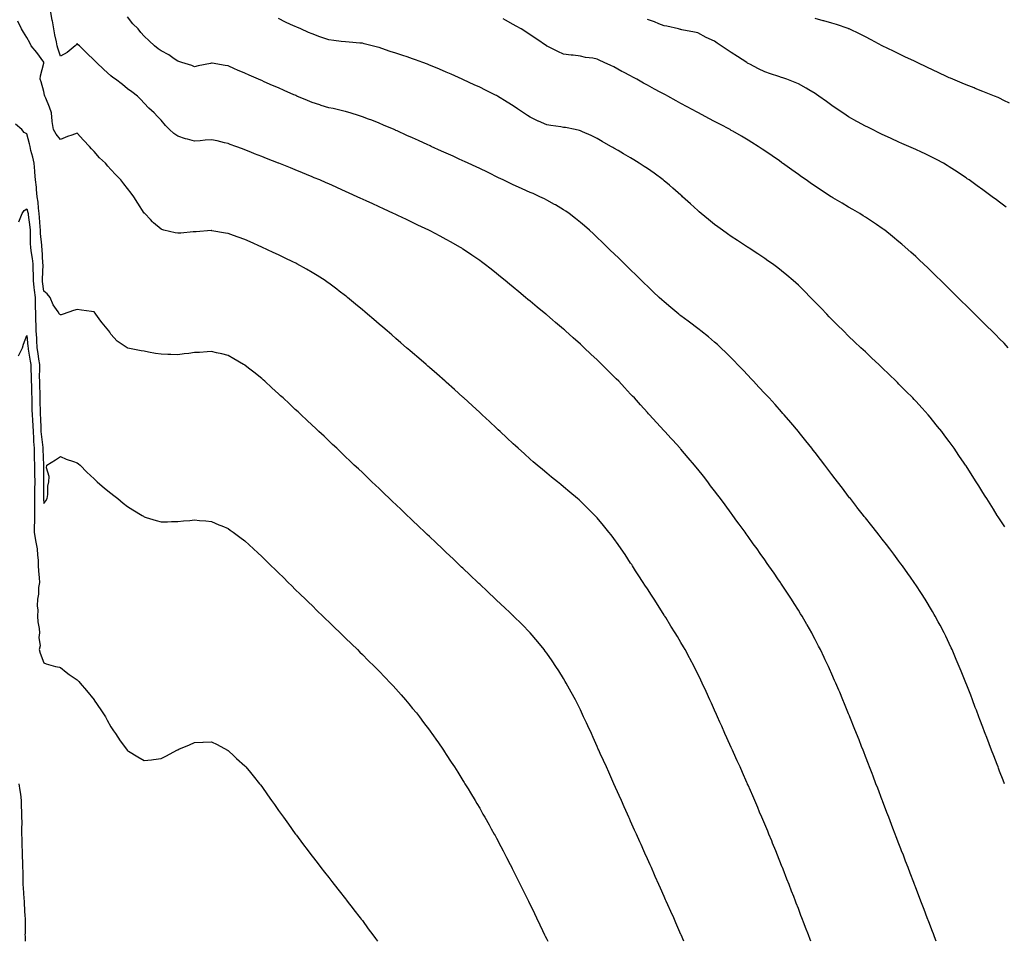
# Model space of a CAD drawing. Units: inches. Extents: x 968483 to 971123, y 7369178 to 7371502.
# Drawn here: x 969654 to 970241, y 7369178 to 7369727 of the extents above; entities that cross this region are included whole.
import ezdxf

# ---------------------------------------------------------------- set-up
doc = ezdxf.new("R2010")
doc.units = ezdxf.units.IN
doc.header["$MEASUREMENT"] = 0
doc.layers.add('Contour_96847369', color=7, linetype='Continuous', true_color=0x4c2384)

msp = doc.modelspace()

# ---------------------------------------------------------------- linework, layer by layer
at = {"layer": 'Contour_96847369'}
for points in [[(970200.29, 7369178, 3332), (970199.22, 7369180.75, 3332), (970198.76, 7369181.92, 3332), (970198.57, 7369182.44, 3332), (970198.05, 7369183.8, 3332), (970195.81, 7369189.68, 3332), (970194.96, 7369191.92, 3332), (970193.05, 7369196.92, 3332), (970191.13, 7369201.92, 3332), (970190.28, 7369204.15, 3332), (970188.05, 7369209.97, 3332), (970187.51, 7369211.38, 3332), (970187.31, 7369211.92, 3332), (970186.84, 7369213.13, 3332), (970184.73, 7369218.6, 3332), (970183.47, 7369221.92, 3332), (970181.99, 7369225.85, 3332), (970180.66, 7369229.32, 3332), (970179.65, 7369231.92, 3332), (970179.21, 7369233.08, 3332), (970178.05, 7369236.11, 3332), (970176.44, 7369240.31, 3332), (970175.82, 7369241.92, 3332), (970174.47, 7369245.51, 3332), (970173.68, 7369247.55, 3332), (970172, 7369251.92, 3332), (970170.9, 7369254.77, 3332), (970168.23, 7369261.74, 3332), (970168.16, 7369261.92, 3332), (970168.05, 7369262.21, 3332), (970165.36, 7369269.24, 3332), (970164.33, 7369271.92, 3332), (970162.59, 7369276.46, 3332), (970162.01, 7369277.97, 3332), (970160.47, 7369281.92, 3332), (970159.8, 7369283.67, 3332), (970158.05, 7369288.27, 3332), (970157.04, 7369290.91, 3332), (970156.64, 7369291.92, 3332), (970155.75, 7369294.22, 3332), (970154.23, 7369298.1, 3332), (970152.73, 7369301.92, 3332), (970151.4, 7369305.27, 3332), (970149.19, 7369310.78, 3332), (970148.74, 7369311.92, 3332), (970148.54, 7369312.41, 3332), (970148.05, 7369313.62, 3332), (970145.64, 7369319.51, 3332), (970144.64, 7369321.92, 3332), (970142.69, 7369326.56, 3332), (970142.15, 7369327.81, 3332), (970140.41, 7369331.92, 3332), (970139.69, 7369333.57, 3332), (970138.05, 7369337.26, 3332), (970136.6, 7369340.48, 3332), (970135.95, 7369341.92, 3332), (970134.08, 7369345.89, 3332), (970133.42, 7369347.29, 3332), (970131.21, 7369351.92, 3332), (970130.14, 7369354.01, 3332), (970128.05, 7369358.03, 3332), (970126.72, 7369360.59, 3332), (970126.02, 7369361.92, 3332), (970123.24, 7369366.73, 3332), (970123.1, 7369366.97, 3332), (970120.25, 7369371.92, 3332), (970119.4, 7369373.27, 3332), (970118.05, 7369375.43, 3332), (970115.56, 7369379.42, 3332), (970113.99, 7369381.92, 3332), (970111.61, 7369385.48, 3332), (970108.05, 7369390.85, 3332), (970107.62, 7369391.49, 3332), (970107.34, 7369391.92, 3332), (970105.77, 7369394.2, 3332), (970103.55, 7369397.42, 3332), (970100.47, 7369401.92, 3332), (970099.47, 7369403.33, 3332), (970098.05, 7369405.34, 3332), (970095.33, 7369409.2, 3332), (970093.44, 7369411.92, 3332), (970091.17, 7369415.05, 3332), (970088.05, 7369419.44, 3332), (970087.01, 7369420.89, 3332), (970086.28, 7369421.92, 3332), (970082.8, 7369426.67, 3332), (970081.45, 7369428.52, 3332), (970078.98, 7369431.92, 3332), (970078.59, 7369432.45, 3332), (970078.05, 7369433.17, 3332), (970074.32, 7369438.19, 3332), (970071.58, 7369441.92, 3332), (970070.05, 7369443.92, 3332), (970068.05, 7369446.59, 3332), (970065.76, 7369449.63, 3332), (970064.02, 7369451.92, 3332), (970061.4, 7369455.27, 3332), (970058.05, 7369459.47, 3332), (970056.96, 7369460.83, 3332), (970056.08, 7369461.92, 3332), (970052.41, 7369466.27, 3332), (970048.05, 7369471.33, 3332), (970047.78, 7369471.65, 3332), (970047.54, 7369471.92, 3332), (970043.01, 7369476.88, 3332), (970042.14, 7369477.83, 3332), (970038.4, 7369481.92, 3332), (970038.24, 7369482.1, 3332), (970038.05, 7369482.3, 3332), (970033.45, 7369487.32, 3332), (970029.32, 7369491.92, 3332), (970028.7, 7369492.57, 3332), (970028.05, 7369493.27, 3332), (970023.96, 7369497.83, 3332), (970020.31, 7369501.92, 3332), (970019.2, 7369503.07, 3332), (970018.05, 7369504.26, 3332), (970014.36, 7369508.23, 3332), (970010.92, 7369511.92, 3332), (970009.5, 7369513.36, 3332), (970008.05, 7369514.81, 3332), (970004.47, 7369518.34, 3332), (970000.93, 7369521.92, 3332), (969999.48, 7369523.35, 3332), (969998.05, 7369524.74, 3332), (969994.26, 7369528.13, 3332), (969990.28, 7369531.92, 3332), (969989.12, 7369532.99, 3332), (969988.05, 7369534.03, 3332), (969983.81, 7369537.69, 3332), (969979.2, 7369541.92, 3332), (969978.6, 7369542.46, 3332), (969978.05, 7369542.98, 3332), (969973.15, 7369547.02, 3332), (969971.38, 7369548.59, 3332), (969968.05, 7369551.52, 3332), (969967.83, 7369551.7, 3332), (969967.55, 7369551.92, 3332), (969962.26, 7369556.13, 3332), (969958.05, 7369559.72, 3332), (969956.82, 7369560.69, 3332), (969955.33, 7369561.92, 3332), (969951.31, 7369565.18, 3332), (969948.05, 7369567.98, 3332), (969945.89, 7369569.76, 3332), (969943.29, 7369571.92, 3332), (969940.37, 7369574.24, 3332), (969938.05, 7369576.14, 3332), (969934.82, 7369578.69, 3332), (969930.76, 7369581.92, 3332), (969929.16, 7369583.04, 3332), (969928.05, 7369583.82, 3332), (969923.26, 7369587.13, 3332), (969921.93, 7369588.04, 3332), (969918.05, 7369590.68, 3332), (969917.31, 7369591.18, 3332), (969916.17, 7369591.92, 3332), (969910.96, 7369594.83, 3332), (969908.05, 7369596.43, 3332), (969904.49, 7369598.35, 3332), (969898.4, 7369601.57, 3332), (969898.05, 7369601.76, 3332), (969897.74, 7369601.92, 3332), (969891.17, 7369605.04, 3332), (969888.05, 7369606.55, 3332), (969884.41, 7369608.27, 3332), (969879.26, 7369610.71, 3332), (969878.05, 7369611.28, 3332), (969877.62, 7369611.49, 3332), (969876.69, 7369611.92, 3332), (969870.75, 7369614.62, 3332), (969868.05, 7369615.87, 3332), (969863.91, 7369617.78, 3332), (969860.69, 7369619.28, 3332), (969858.05, 7369620.51, 3332), (969857.08, 7369620.95, 3332), (969854.99, 7369621.92, 3332), (969850.2, 7369624.07, 3332), (969848.05, 7369625.06, 3332), (969843.31, 7369627.18, 3332), (969842.36, 7369627.61, 3332), (969838.05, 7369629.55, 3332), (969836.41, 7369630.28, 3332), (969832.66, 7369631.92, 3332), (969829.4, 7369633.27, 3332), (969828.05, 7369633.82, 3332), (969824.85, 7369635.12, 3332), (969822.29, 7369636.16, 3332), (969818.05, 7369637.9, 3332), (969815.18, 7369639.05, 3332), (969808.17, 7369641.92, 3332), (969808.09, 7369641.95, 3332), (969807.97, 7369642, 3332), (969800.9, 7369644.77, 3332), (969798.05, 7369645.91, 3332), (969793.71, 7369647.58, 3332), (969791.54, 7369648.44, 3332), (969788.05, 7369649.79, 3332), (969786.51, 7369650.38, 3332), (969782.58, 7369651.92, 3332), (969779.28, 7369653.15, 3332), (969778.05, 7369653.6, 3332), (969775.91, 7369654.06, 3332), (969771.42, 7369655.29, 3332), (969768.05, 7369655.9, 3332), (969764.39, 7369655.58, 3332), (969761.44, 7369655.31, 3332), (969758.05, 7369655.01, 3332), (969753.77, 7369656.2, 3332), (969752.6, 7369656.47, 3332), (969748.05, 7369657.94, 3332), (969745.72, 7369659.59, 3332), (969743.15, 7369661.92, 3332), (969740.58, 7369664.45, 3332), (969738.05, 7369667.56, 3332), (969735.9, 7369669.77, 3332), (969733.88, 7369671.92, 3332), (969730.81, 7369674.68, 3332), (969728.05, 7369677.66, 3332), (969725.95, 7369679.82, 3332), (969724.06, 7369681.92, 3332), (969720.51, 7369684.39, 3332), (969718.05, 7369686.22, 3332), (969714.95, 7369688.82, 3332), (969710.82, 7369691.92, 3332), (969709.19, 7369693.06, 3332), (969708.05, 7369694.02, 3332), (969703.86, 7369697.73, 3332), (969699.47, 7369701.92, 3332), (969698.05, 7369703.32, 3332), (969693.68, 7369707.56, 3332), (969689.34, 7369711.92, 3332), (969688.69, 7369712.56, 3332), (969688.05, 7369713.19, 3332), (969687.43, 7369712.54, 3332), (969686.72, 7369711.92, 3332), (969682, 7369707.97, 3332), (969678.05, 7369705.65, 3332), (969676.53, 7369710.39, 3332), (969676.16, 7369711.92, 3332), (969675.74, 7369714.23, 3332), (969674.65, 7369718.52, 3332), (969674.13, 7369721.92, 3332), (969673.26, 7369726.71, 3332), (969673.18, 7369727.05, 3332), (969672.39, 7369731.92, 3332)], [(970240.97, 7369271.92, 3333), (970240.17, 7369274.04, 3333), (970238.05, 7369279.48, 3333), (970237.38, 7369281.24, 3333), (970237.11, 7369281.92, 3333), (970236.54, 7369283.43, 3333), (970234.62, 7369288.5, 3333), (970233.31, 7369291.92, 3333), (970231.87, 7369295.74, 3333), (970230.39, 7369299.58, 3333), (970229.5, 7369301.92, 3333), (970229.09, 7369302.96, 3333), (970228.05, 7369305.72, 3333), (970226.35, 7369310.23, 3333), (970225.71, 7369311.92, 3333), (970224.23, 7369315.73, 3333), (970223.58, 7369317.45, 3333), (970221.88, 7369321.92, 3333), (970220.81, 7369324.68, 3333), (970218.05, 7369331.77, 3333), (970218.01, 7369331.88, 3333), (970217.99, 7369331.92, 3333), (970217.95, 7369332.02, 3333), (970215.16, 7369339.03, 3333), (970214.03, 7369341.92, 3333), (970212.24, 7369346.1, 3333), (970211.02, 7369348.95, 3333), (970209.75, 7369351.92, 3333), (970209.19, 7369353.06, 3333), (970208.05, 7369355.46, 3333), (970205.96, 7369359.84, 3333), (970204.98, 7369361.92, 3333), (970202.55, 7369366.42, 3333), (970201.44, 7369368.53, 3333), (970199.63, 7369371.92, 3333), (970199.04, 7369372.91, 3333), (970198.05, 7369374.59, 3333), (970193.67, 7369381.92, 3333), (970191.45, 7369385.32, 3333), (970188.05, 7369390.55, 3333), (970187.5, 7369391.38, 3333), (970187.14, 7369391.92, 3333), (970184.95, 7369395.01, 3333), (970183.38, 7369397.25, 3333), (970180.07, 7369401.92, 3333), (970179.22, 7369403.09, 3333), (970178.05, 7369404.67, 3333), (970174.94, 7369408.81, 3333), (970172.56, 7369411.92, 3333), (970170.61, 7369414.48, 3333), (970168.05, 7369417.75, 3333), (970166.23, 7369420.1, 3333), (970164.81, 7369421.92, 3333), (970161.83, 7369425.69, 3333), (970158.05, 7369430.39, 3333), (970157.39, 7369431.25, 3333), (970156.87, 7369431.92, 3333), (970153.02, 7369436.89, 3333), (970152.78, 7369437.2, 3333), (970149.07, 7369441.92, 3333), (970148.62, 7369442.49, 3333), (970148.05, 7369443.21, 3333), (970144.28, 7369448.15, 3333), (970141.4, 7369451.92, 3333), (970139.95, 7369453.82, 3333), (970138.05, 7369456.29, 3333), (970135.64, 7369459.51, 3333), (970133.81, 7369461.92, 3333), (970131.32, 7369465.19, 3333), (970128.05, 7369469.45, 3333), (970126.98, 7369470.85, 3333), (970126.16, 7369471.92, 3333), (970122.56, 7369476.43, 3333), (970118.54, 7369481.43, 3333), (970118.15, 7369481.92, 3333), (970118.1, 7369481.97, 3333), (970118.05, 7369482.03, 3333), (970113.52, 7369487.39, 3333), (970109.64, 7369491.92, 3333), (970108.89, 7369492.76, 3333), (970108.05, 7369493.7, 3333), (970104.16, 7369498.03, 3333), (970100.63, 7369501.92, 3333), (970099.39, 7369503.25, 3333), (970098.05, 7369504.69, 3333), (970094.56, 7369508.43, 3333), (970091.29, 7369511.92, 3333), (970089.72, 7369513.59, 3333), (970088.05, 7369515.36, 3333), (970084.87, 7369518.74, 3333), (970081.84, 7369521.92, 3333), (970079.97, 7369523.84, 3333), (970078.05, 7369525.8, 3333), (970074.99, 7369528.86, 3333), (970071.81, 7369531.92, 3333), (970069.85, 7369533.72, 3333), (970068.05, 7369535.3, 3333), (970064.46, 7369538.33, 3333), (970059.97, 7369541.92, 3333), (970058.88, 7369542.75, 3333), (970058.05, 7369543.36, 3333), (970053.16, 7369547.03, 3333), (970052.3, 7369547.67, 3333), (970048.05, 7369550.86, 3333), (970047.46, 7369551.33, 3333), (970046.74, 7369551.92, 3333), (970041.99, 7369555.85, 3333), (970038.05, 7369559.17, 3333), (970036.61, 7369560.48, 3333), (970035.06, 7369561.92, 3333), (970031.43, 7369565.3, 3333), (970028.05, 7369568.5, 3333), (970026.31, 7369570.19, 3333), (970024.53, 7369571.92, 3333), (970021.24, 7369575.11, 3333), (970018.05, 7369578.25, 3333), (970016.19, 7369580.06, 3333), (970014.3, 7369581.92, 3333), (970011.14, 7369585.01, 3333), (970008.05, 7369588.02, 3333), (970006.07, 7369589.94, 3333), (970004.05, 7369591.92, 3333), (970001, 7369594.86, 3333), (969998.05, 7369597.67, 3333), (969995.87, 7369599.74, 3333), (969993.53, 7369601.92, 3333), (969990.6, 7369604.47, 3333), (969988.05, 7369606.62, 3333), (969985.14, 7369609.01, 3333), (969981.35, 7369611.92, 3333), (969979.4, 7369613.27, 3333), (969978.05, 7369614.14, 3333), (969973.18, 7369617.05, 3333), (969972.61, 7369617.36, 3333), (969968.05, 7369619.91, 3333), (969966.73, 7369620.6, 3333), (969963.99, 7369621.92, 3333), (969959.89, 7369623.76, 3333), (969958.05, 7369624.53, 3333), (969953.28, 7369626.69, 3333), (969952.96, 7369626.83, 3333), (969948.05, 7369629.04, 3333), (969946.1, 7369629.96, 3333), (969941.99, 7369631.92, 3333), (969939.32, 7369633.19, 3333), (969938.05, 7369633.83, 3333), (969934.29, 7369635.67, 3333), (969932.62, 7369636.49, 3333), (969928.05, 7369638.75, 3333), (969925.88, 7369639.75, 3333), (969921.21, 7369641.92, 3333), (969919.06, 7369642.92, 3333), (969918.05, 7369643.38, 3333), (969915.39, 7369644.58, 3333), (969912.16, 7369646.03, 3333), (969908.05, 7369647.9, 3333), (969905.28, 7369649.15, 3333), (969899.19, 7369651.92, 3333), (969898.41, 7369652.28, 3333), (969898.05, 7369652.44, 3333), (969897.09, 7369652.87, 3333), (969891.53, 7369655.4, 3333), (969888.05, 7369656.98, 3333), (969884.64, 7369658.51, 3333), (969878.85, 7369661.12, 3333), (969878.05, 7369661.48, 3333), (969877.75, 7369661.62, 3333), (969877.04, 7369661.92, 3333), (969870.76, 7369664.63, 3333), (969868.05, 7369665.76, 3333), (969863.63, 7369667.49, 3333), (969861.77, 7369668.2, 3333), (969858.05, 7369669.64, 3333), (969856.34, 7369670.21, 3333), (969850.85, 7369671.92, 3333), (969848.68, 7369672.56, 3333), (969848.05, 7369672.72, 3333), (969847.02, 7369672.94, 3333), (969840.6, 7369674.47, 3333), (969838.05, 7369674.99, 3333), (969833.6, 7369676.37, 3333), (969832.76, 7369676.63, 3333), (969828.05, 7369678.09, 3333), (969825.34, 7369679.21, 3333), (969819.08, 7369681.92, 3333), (969818.36, 7369682.23, 3333), (969818.05, 7369682.37, 3333), (969817.25, 7369682.72, 3333), (969811.4, 7369685.27, 3333), (969808.05, 7369686.74, 3333), (969804.45, 7369688.31, 3333), (969799.48, 7369690.49, 3333), (969798.05, 7369691.12, 3333), (969797.48, 7369691.35, 3333), (969796.22, 7369691.92, 3333), (969790.54, 7369694.41, 3333), (969788.05, 7369695.49, 3333), (969783.54, 7369697.41, 3333), (969781.74, 7369698.23, 3333), (969778.05, 7369699.88, 3333), (969776.26, 7369700.14, 3333), (969768.51, 7369701.47, 3333), (969768.05, 7369701.53, 3333), (969767.53, 7369701.4, 3333), (969760.07, 7369699.9, 3333), (969758.05, 7369699.33, 3333), (969756.35, 7369700.22, 3333), (969750.48, 7369701.92, 3333), (969748.61, 7369702.48, 3333), (969748.05, 7369702.65, 3333), (969745.79, 7369704.18, 3333), (969742.59, 7369706.46, 3333), (969738.05, 7369708.89, 3333), (969736.3, 7369710.17, 3333), (969734.02, 7369711.92, 3333), (969730.88, 7369714.76, 3333), (969728.05, 7369717.57, 3333), (969725.99, 7369719.86, 3333), (969724.46, 7369721.92, 3333), (969721.18, 7369725.05, 3333), (969718.05, 7369729.1, 3333)], [(970241.16, 7369425.03, 3334), (970238.05, 7369429.79, 3334), (970237.21, 7369431.08, 3334), (970236.67, 7369431.92, 3334), (970234.33, 7369435.65, 3334), (970233.33, 7369437.21, 3334), (970230.37, 7369441.92, 3334), (970229.48, 7369443.35, 3334), (970228.05, 7369445.64, 3334), (970225.62, 7369449.49, 3334), (970224.08, 7369451.92, 3334), (970221.75, 7369455.62, 3334), (970218.05, 7369461.4, 3334), (970217.84, 7369461.71, 3334), (970217.71, 7369461.92, 3334), (970217.01, 7369462.97, 3334), (970213.83, 7369467.7, 3334), (970210.93, 7369471.92, 3334), (970209.74, 7369473.6, 3334), (970208.05, 7369475.95, 3334), (970205.48, 7369479.36, 3334), (970203.53, 7369481.92, 3334), (970201.1, 7369484.96, 3334), (970198.05, 7369488.76, 3334), (970196.6, 7369490.47, 3334), (970195.38, 7369491.92, 3334), (970191.9, 7369495.77, 3334), (970188.05, 7369500.08, 3334), (970187.16, 7369501.03, 3334), (970186.33, 7369501.92, 3334), (970182.2, 7369506.07, 3334), (970178.05, 7369510.26, 3334), (970177.21, 7369511.08, 3334), (970176.36, 7369511.92, 3334), (970172.11, 7369515.98, 3334), (970168.05, 7369519.92, 3334), (970167.03, 7369520.9, 3334), (970165.97, 7369521.92, 3334), (970161.87, 7369525.74, 3334), (970158.05, 7369529.35, 3334), (970156.74, 7369530.61, 3334), (970155.34, 7369531.92, 3334), (970151.59, 7369535.46, 3334), (970148.05, 7369538.79, 3334), (970144.9, 7369541.92, 3334), (970141.47, 7369545.34, 3334), (970138.05, 7369548.75, 3334), (970136.5, 7369550.36, 3334), (970134.99, 7369551.92, 3334), (970131.58, 7369555.45, 3334), (970128.05, 7369559.04, 3334), (970126.64, 7369560.51, 3334), (970125.27, 7369561.92, 3334), (970121.68, 7369565.55, 3334), (970118.05, 7369569.1, 3334), (970116.61, 7369570.48, 3334), (970115.04, 7369571.92, 3334), (970111.28, 7369575.16, 3334), (970108.05, 7369577.8, 3334), (970105.73, 7369579.59, 3334), (970102.57, 7369581.92, 3334), (970099.92, 7369583.79, 3334), (970098.05, 7369585.07, 3334), (970093.95, 7369587.81, 3334), (970088.77, 7369591.2, 3334), (970088.05, 7369591.67, 3334), (970087.9, 7369591.77, 3334), (970087.67, 7369591.92, 3334), (970081.85, 7369595.72, 3334), (970078.05, 7369598.22, 3334), (970075.87, 7369599.74, 3334), (970072.81, 7369601.92, 3334), (970070.03, 7369603.9, 3334), (970068.05, 7369605.36, 3334), (970064.43, 7369608.29, 3334), (970060.08, 7369611.92, 3334), (970058.98, 7369612.85, 3334), (970058.05, 7369613.64, 3334), (970053.71, 7369617.58, 3334), (970049.01, 7369621.92, 3334), (970048.5, 7369622.37, 3334), (970048.05, 7369622.77, 3334), (970043.2, 7369627.06, 3334), (970041.23, 7369628.74, 3334), (970038.05, 7369631.46, 3334), (970037.8, 7369631.67, 3334), (970037.49, 7369631.92, 3334), (970032.02, 7369635.9, 3334), (970028.05, 7369638.66, 3334), (970026.11, 7369639.98, 3334), (970023.13, 7369641.92, 3334), (970019.98, 7369643.85, 3334), (970018.05, 7369645.01, 3334), (970013.71, 7369647.58, 3334), (970010.58, 7369649.39, 3334), (970008.05, 7369650.86, 3334), (970007.38, 7369651.25, 3334), (970006.21, 7369651.92, 3334), (970001.03, 7369654.9, 3334), (969998.05, 7369656.59, 3334), (969994.51, 7369658.38, 3334), (969989.31, 7369660.66, 3334), (969988.05, 7369661.24, 3334), (969987.51, 7369661.39, 3334), (969985.06, 7369661.92, 3334), (969979.23, 7369663.1, 3334), (969978.05, 7369663.28, 3334), (969976.45, 7369663.52, 3334), (969970.46, 7369664.33, 3334), (969968.05, 7369664.72, 3334), (969963.07, 7369666.94, 3334), (969962.98, 7369666.99, 3334), (969958.05, 7369669.38, 3334), (969956.5, 7369670.37, 3334), (969954.18, 7369671.92, 3334), (969950.52, 7369674.39, 3334), (969948.05, 7369676.06, 3334), (969944.42, 7369678.28, 3334), (969938.56, 7369681.92, 3334), (969938.05, 7369682.24, 3334), (969937.42, 7369682.55, 3334), (969931.57, 7369685.44, 3334), (969928.05, 7369687.19, 3334), (969924.81, 7369688.67, 3334), (969918.39, 7369691.58, 3334), (969918.05, 7369691.73, 3334), (969917.92, 7369691.79, 3334), (969917.63, 7369691.92, 3334), (969911.03, 7369694.9, 3334), (969908.05, 7369696.24, 3334), (969904.09, 7369697.96, 3334), (969900.6, 7369699.37, 3334), (969898.05, 7369700.43, 3334), (969896.98, 7369700.85, 3334), (969894.15, 7369701.92, 3334), (969889.69, 7369703.57, 3334), (969888.05, 7369704.14, 3334), (969884.72, 7369705.25, 3334), (969882.22, 7369706.09, 3334), (969878.05, 7369707.48, 3334), (969874.72, 7369708.59, 3334), (969869.69, 7369710.27, 3334), (969868.05, 7369710.83, 3334), (969867.19, 7369711.06, 3334), (969863.89, 7369711.92, 3334), (969859.24, 7369713.11, 3334), (969858.05, 7369713.38, 3334), (969856.47, 7369713.5, 3334), (969850.2, 7369714.07, 3334), (969848.05, 7369714.21, 3334), (969845.46, 7369714.51, 3334), (969841.14, 7369715.01, 3334), (969838.05, 7369715.37, 3334), (969833.23, 7369717.1, 3334), (969832.67, 7369717.3, 3334), (969828.05, 7369718.97, 3334), (969826, 7369719.87, 3334), (969821.34, 7369721.92, 3334), (969819.06, 7369722.93, 3334), (969818.05, 7369723.38, 3334), (969815.31, 7369724.67, 3334), (969812.21, 7369726.08, 3334), (969808.05, 7369728.13, 3334)], [(970243.26, 7369531.92, 3335), (970240.71, 7369534.57, 3335), (970238.05, 7369537.27, 3335), (970235.74, 7369539.61, 3335), (970233.39, 7369541.92, 3335), (970230.71, 7369544.58, 3335), (970228.05, 7369547.19, 3335), (970225.68, 7369549.54, 3335), (970223.25, 7369551.92, 3335), (970220.64, 7369554.51, 3335), (970218.05, 7369557.07, 3335), (970215.62, 7369559.49, 3335), (970213.14, 7369561.92, 3335), (970210.57, 7369564.44, 3335), (970208.05, 7369566.95, 3335), (970205.57, 7369569.44, 3335), (970203.05, 7369571.92, 3335), (970200.51, 7369574.38, 3335), (970198.05, 7369576.77, 3335), (970195.44, 7369579.31, 3335), (970192.73, 7369581.92, 3335), (970190.29, 7369584.16, 3335), (970188.05, 7369586.19, 3335), (970185.06, 7369588.93, 3335), (970181.78, 7369591.92, 3335), (970179.75, 7369593.62, 3335), (970178.05, 7369595.03, 3335), (970174.28, 7369598.15, 3335), (970169.6, 7369601.92, 3335), (970168.7, 7369602.57, 3335), (970168.05, 7369603.03, 3335), (970164.56, 7369605.4, 3335), (970162.77, 7369606.64, 3335), (970158.05, 7369609.75, 3335), (970156.74, 7369610.61, 3335), (970154.67, 7369611.92, 3335), (970150.46, 7369614.34, 3335), (970148.05, 7369615.69, 3335), (970144.13, 7369618.01, 3335), (970138.67, 7369621.3, 3335), (970138.05, 7369621.67, 3335), (970137.9, 7369621.77, 3335), (970137.67, 7369621.92, 3335), (970131.81, 7369625.68, 3335), (970128.05, 7369628.18, 3335), (970125.82, 7369629.69, 3335), (970122.69, 7369631.92, 3335), (970119.95, 7369633.82, 3335), (970118.05, 7369635.19, 3335), (970114.09, 7369637.96, 3335), (970108.64, 7369641.92, 3335), (970108.29, 7369642.16, 3335), (970108.05, 7369642.33, 3335), (970106.73, 7369643.24, 3335), (970102.36, 7369646.23, 3335), (970098.05, 7369649.24, 3335), (970096.45, 7369650.32, 3335), (970094.1, 7369651.92, 3335), (970090.37, 7369654.25, 3335), (970088.05, 7369655.69, 3335), (970084.13, 7369658, 3335), (970079.07, 7369660.91, 3335), (970078.05, 7369661.49, 3335), (970077.79, 7369661.65, 3335), (970077.33, 7369661.92, 3335), (970071.29, 7369665.16, 3335), (970068.05, 7369666.85, 3335), (970064.76, 7369668.63, 3335), (970058.44, 7369671.92, 3335), (970058.18, 7369672.05, 3335), (970058.05, 7369672.1, 3335), (970057.65, 7369672.32, 3335), (970051.7, 7369675.57, 3335), (970048.05, 7369677.53, 3335), (970045.18, 7369679.05, 3335), (970040.19, 7369681.92, 3335), (970038.78, 7369682.65, 3335), (970038.05, 7369683.05, 3335), (970035.64, 7369684.33, 3335), (970032.24, 7369686.1, 3335), (970028.05, 7369688.42, 3335), (970025.76, 7369689.63, 3335), (970021.79, 7369691.92, 3335), (970019.35, 7369693.22, 3335), (970018.05, 7369693.91, 3335), (970013.87, 7369696.1, 3335), (970012.78, 7369696.64, 3335), (970008.05, 7369699.4, 3335), (970006.29, 7369700.16, 3335), (970002.35, 7369701.92, 3335), (969999.37, 7369703.24, 3335), (969998.05, 7369703.98, 3335), (969995.46, 7369704.51, 3335), (969991.14, 7369705.01, 3335), (969988.05, 7369705.77, 3335), (969983.72, 7369706.24, 3335), (969982.48, 7369706.35, 3335), (969978.05, 7369706.88, 3335), (969974.68, 7369708.55, 3335), (969968.33, 7369711.63, 3335), (969968.05, 7369711.77, 3335), (969967.96, 7369711.84, 3335), (969967.83, 7369711.92, 3335), (969962.04, 7369715.92, 3335), (969958.05, 7369718.4, 3335), (969956.06, 7369719.92, 3335), (969952.82, 7369721.92, 3335), (969949.78, 7369723.65, 3335), (969948.05, 7369724.58, 3335), (969943.37, 7369727.25, 3335), (969941.98, 7369727.99, 3335)], [(970243.9, 7369677.77, 3337), (970240.66, 7369679.32, 3337), (970238.05, 7369680.59, 3337), (970237.13, 7369681, 3337), (970234.98, 7369681.92, 3337), (970230.05, 7369683.92, 3337), (970228.05, 7369684.71, 3337), (970223.47, 7369686.5, 3337), (970222.86, 7369686.74, 3337), (970218.05, 7369688.63, 3337), (970215.72, 7369689.58, 3337), (970210.16, 7369691.92, 3337), (970208.68, 7369692.55, 3337), (970208.05, 7369692.84, 3337), (970206.33, 7369693.63, 3337), (970201.84, 7369695.71, 3337), (970198.05, 7369697.5, 3337), (970195.06, 7369698.94, 3337), (970188.83, 7369701.92, 3337), (970188.05, 7369702.3, 3337), (970187.33, 7369702.64, 3337), (970181.54, 7369705.41, 3337), (970178.05, 7369707.09, 3337), (970174.79, 7369708.66, 3337), (970168.05, 7369711.92, 3337), (970161.54, 7369715.41, 3337), (970158.05, 7369717.18, 3337), (970154.96, 7369718.84, 3337), (970148.38, 7369721.92, 3337), (970148.15, 7369722.02, 3337), (970148.05, 7369722.06, 3337), (970147.84, 7369722.12, 3337), (970140.74, 7369724.61, 3337), (970138.05, 7369725.42, 3337), (970133.26, 7369726.72, 3337), (970132.93, 7369726.8, 3337), (970128.05, 7369728.13, 3337)], [(970125.5, 7369178, 3331), (970125.12, 7369178.99, 3331), (970124.01, 7369181.92, 3331), (970122.37, 7369186.23, 3331), (970121.51, 7369188.47, 3331), (970120.17, 7369191.92, 3331), (970119.58, 7369193.45, 3331), (970118.05, 7369197.47, 3331), (970116.82, 7369200.69, 3331), (970116.35, 7369201.92, 3331), (970115.29, 7369204.69, 3331), (970114.05, 7369207.91, 3331), (970112.48, 7369211.92, 3331), (970111.23, 7369215.11, 3331), (970108.9, 7369221.07, 3331), (970108.57, 7369221.92, 3331), (970108.42, 7369222.29, 3331), (970108.05, 7369223.22, 3331), (970105.56, 7369229.43, 3331), (970104.56, 7369231.92, 3331), (970102.68, 7369236.55, 3331), (970102.16, 7369237.81, 3331), (970100.47, 7369241.92, 3331), (970099.77, 7369243.64, 3331), (970098.05, 7369247.76, 3331), (970096.82, 7369250.69, 3331), (970096.29, 7369251.92, 3331), (970094.98, 7369254.99, 3331), (970093.83, 7369257.7, 3331), (970092.02, 7369261.92, 3331), (970090.82, 7369264.7, 3331), (970088.05, 7369271.04, 3331), (970087.78, 7369271.65, 3331), (970087.66, 7369271.92, 3331), (970087.36, 7369272.61, 3331), (970084.73, 7369278.6, 3331), (970083.26, 7369281.92, 3331), (970081.63, 7369285.5, 3331), (970079.32, 7369290.65, 3331), (970078.75, 7369291.92, 3331), (970078.54, 7369292.4, 3331), (970078.05, 7369293.48, 3331), (970075.45, 7369299.32, 3331), (970074.28, 7369301.92, 3331), (970072.36, 7369306.22, 3331), (970071.23, 7369308.74, 3331), (970069.82, 7369311.92, 3331), (970069.27, 7369313.14, 3331), (970068.05, 7369315.86, 3331), (970066.17, 7369320.04, 3331), (970065.33, 7369321.92, 3331), (970063.05, 7369326.92, 3331), (970060.76, 7369331.92, 3331), (970059.88, 7369333.75, 3331), (970058.05, 7369337.46, 3331), (970056.58, 7369340.45, 3331), (970055.85, 7369341.92, 3331), (970053.34, 7369346.63, 3331), (970053.14, 7369347.01, 3331), (970050.5, 7369351.92, 3331), (970049.6, 7369353.47, 3331), (970048.05, 7369356.11, 3331), (970045.89, 7369359.76, 3331), (970044.62, 7369361.92, 3331), (970042.1, 7369365.98, 3331), (970039, 7369370.97, 3331), (970038.41, 7369371.92, 3331), (970038.27, 7369372.14, 3331), (970038.05, 7369372.48, 3331), (970034.37, 7369378.24, 3331), (970031.99, 7369381.92, 3331), (970030.44, 7369384.31, 3331), (970028.05, 7369388.05, 3331), (970026.54, 7369390.4, 3331), (970025.56, 7369391.92, 3331), (970022.61, 7369396.48, 3331), (970021.01, 7369398.97, 3331), (970019.09, 7369401.92, 3331), (970018.68, 7369402.55, 3331), (970018.05, 7369403.51, 3331), (970014.68, 7369408.55, 3331), (970012.39, 7369411.92, 3331), (970010.61, 7369414.48, 3331), (970008.05, 7369418.11, 3331), (970006.41, 7369420.28, 3331), (970005.12, 7369421.92, 3331), (970001.95, 7369425.82, 3331), (969998.05, 7369430.49, 3331), (969997.36, 7369431.23, 3331), (969996.69, 7369431.92, 3331), (969992.37, 7369436.24, 3331), (969988.05, 7369440.43, 3331), (969987.26, 7369441.13, 3331), (969986.33, 7369441.92, 3331), (969981.86, 7369445.72, 3331), (969978.05, 7369448.92, 3331), (969976.4, 7369450.27, 3331), (969974.37, 7369451.92, 3331), (969970.88, 7369454.75, 3331), (969968.05, 7369457.04, 3331), (969965.4, 7369459.27, 3331), (969962.29, 7369461.92, 3331), (969960, 7369463.88, 3331), (969958.05, 7369465.54, 3331), (969954.71, 7369468.58, 3331), (969951.04, 7369471.92, 3331), (969949.48, 7369473.34, 3331), (969948.05, 7369474.62, 3331), (969944.29, 7369478.16, 3331), (969940.29, 7369481.92, 3331), (969939.12, 7369482.99, 3331), (969938.05, 7369483.99, 3331), (969933.95, 7369487.82, 3331), (969929.55, 7369491.92, 3331), (969928.77, 7369492.64, 3331), (969928.05, 7369493.29, 3331), (969923.54, 7369497.41, 3331), (969918.61, 7369501.92, 3331), (969918.31, 7369502.18, 3331), (969918.05, 7369502.42, 3331), (969913.05, 7369506.92, 3331), (969908.05, 7369511.4, 3331), (969907.78, 7369511.65, 3331), (969907.47, 7369511.92, 3331), (969902.43, 7369516.31, 3331), (969898.05, 7369520.17, 3331), (969897.12, 7369520.99, 3331), (969896.06, 7369521.92, 3331), (969891.75, 7369525.62, 3331), (969888.05, 7369528.84, 3331), (969886.39, 7369530.26, 3331), (969884.48, 7369531.92, 3331), (969881.01, 7369534.88, 3331), (969878.05, 7369537.43, 3331), (969875.63, 7369539.5, 3331), (969872.82, 7369541.92, 3331), (969870.25, 7369544.12, 3331), (969868.05, 7369546, 3331), (969864.87, 7369548.73, 3331), (969861.14, 7369551.92, 3331), (969859.45, 7369553.32, 3331), (969858.05, 7369554.5, 3331), (969854.01, 7369557.87, 3331), (969849.19, 7369561.92, 3331), (969848.56, 7369562.42, 3331), (969848.05, 7369562.81, 3331), (969844.32, 7369565.65, 3331), (969842.88, 7369566.75, 3331), (969838.05, 7369570.35, 3331), (969837.14, 7369571.01, 3331), (969835.85, 7369571.92, 3331), (969831.04, 7369574.91, 3331), (969828.05, 7369576.71, 3331), (969824.78, 7369578.65, 3331), (969819.09, 7369581.92, 3331), (969818.39, 7369582.26, 3331), (969818.05, 7369582.44, 3331), (969817.06, 7369582.91, 3331), (969811.62, 7369585.49, 3331), (969808.05, 7369587.22, 3331), (969804.84, 7369588.71, 3331), (969798.05, 7369591.92, 3331), (969791.11, 7369594.98, 3331), (969788.05, 7369596.35, 3331), (969783.95, 7369597.82, 3331), (969781.16, 7369598.82, 3331), (969778.05, 7369599.94, 3331), (969776.38, 7369600.25, 3331), (969768.32, 7369601.65, 3331), (969768.05, 7369601.7, 3331), (969767.83, 7369601.69, 3331), (969758.93, 7369601.04, 3331), (969758.05, 7369601.02, 3331), (969757.1, 7369600.97, 3331), (969749.76, 7369600.21, 3331), (969748.05, 7369600.14, 3331), (969746.53, 7369600.39, 3331), (969739.74, 7369601.92, 3331), (969738.44, 7369602.31, 3331), (969738.05, 7369602.52, 3331), (969733.61, 7369606.36, 3331), (969733, 7369606.88, 3331), (969731.71, 7369608.25, 3331), (969728.26, 7369611.92, 3331), (969728.17, 7369612.03, 3331), (969728.05, 7369612.21, 3331), (969724.11, 7369617.98, 3331), (969721.87, 7369621.92, 3331), (969720.12, 7369623.99, 3331), (969718.05, 7369626.83, 3331), (969715.76, 7369629.63, 3331), (969714.11, 7369631.92, 3331), (969711, 7369634.87, 3331), (969708.05, 7369638.24, 3331), (969706.2, 7369640.07, 3331), (969704.88, 7369641.92, 3331), (969701.27, 7369645.15, 3331), (969698.05, 7369648.8, 3331), (969696.6, 7369650.47, 3331), (969695.41, 7369651.92, 3331), (969691.7, 7369655.57, 3331), (969688.05, 7369659.86, 3331), (969684.75, 7369658.62, 3331), (969682.23, 7369657.74, 3331), (969678.05, 7369656.07, 3331), (969675.42, 7369659.3, 3331), (969673.94, 7369661.92, 3331), (969673.12, 7369666.86, 3331), (969673.07, 7369666.94, 3331), (969672.67, 7369671.92, 3331), (969671.43, 7369675.3, 3331), (969669.3, 7369680.67, 3331), (969668.82, 7369681.92, 3331), (969668.6, 7369682.47, 3331), (969668.05, 7369684.64, 3331), (969666.55, 7369690.41, 3331), (969666.03, 7369691.92, 3331), (969666.07, 7369693.9, 3331), (969668.05, 7369701.59, 3331), (969668.09, 7369701.88, 3331), (969668.09, 7369701.92, 3331), (969668.08, 7369701.95, 3331), (969668.05, 7369702.1, 3331), (969664.05, 7369707.91, 3331), (969660.66, 7369711.92, 3331), (969659.86, 7369713.73, 3331), (969658.05, 7369716.94, 3331), (969656.06, 7369719.93, 3331), (969654.71, 7369721.92, 3331), (969652.65, 7369726.52, 3331)], [(970241.9, 7369615.77, 3336), (970238.05, 7369618.61, 3336), (970236.15, 7369620.02, 3336), (970233.59, 7369621.92, 3336), (970230.38, 7369624.26, 3336), (970228.05, 7369625.97, 3336), (970224.6, 7369628.47, 3336), (970219.86, 7369631.92, 3336), (970218.8, 7369632.67, 3336), (970218.05, 7369633.2, 3336), (970214.18, 7369635.79, 3336), (970212.84, 7369636.7, 3336), (970208.05, 7369639.81, 3336), (970206.75, 7369640.62, 3336), (970204.51, 7369641.92, 3336), (970200.33, 7369644.19, 3336), (970198.05, 7369645.35, 3336), (970193.61, 7369647.48, 3336), (970191.55, 7369648.42, 3336), (970188.05, 7369650.05, 3336), (970186.77, 7369650.64, 3336), (970183.9, 7369651.92, 3336), (970179.84, 7369653.7, 3336), (970178.05, 7369654.49, 3336), (970173.35, 7369656.62, 3336), (970172.93, 7369656.81, 3336), (970168.05, 7369659.05, 3336), (970166.13, 7369660, 3336), (970162.26, 7369661.92, 3336), (970159.45, 7369663.32, 3336), (970158.05, 7369664, 3336), (970153.36, 7369666.61, 3336), (970152.96, 7369666.83, 3336), (970148.05, 7369669.58, 3336), (970146.62, 7369670.49, 3336), (970144.49, 7369671.92, 3336), (970140.65, 7369674.52, 3336), (970138.05, 7369676.3, 3336), (970134.78, 7369678.65, 3336), (970130.24, 7369681.92, 3336), (970128.96, 7369682.83, 3336), (970128.05, 7369683.44, 3336), (970124.3, 7369685.67, 3336), (970122.75, 7369686.62, 3336), (970118.05, 7369689.18, 3336), (970116.15, 7369690.02, 3336), (970111.2, 7369691.92, 3336), (970108.86, 7369692.74, 3336), (970108.05, 7369692.99, 3336), (970106.44, 7369693.54, 3336), (970101.37, 7369695.24, 3336), (970098.05, 7369696.37, 3336), (970094.3, 7369698.17, 3336), (970089.06, 7369700.91, 3336), (970088.05, 7369701.42, 3336), (970087.75, 7369701.62, 3336), (970087.28, 7369701.92, 3336), (970081.69, 7369705.56, 3336), (970078.05, 7369707.99, 3336), (970075.62, 7369709.49, 3336), (970072.04, 7369711.92, 3336), (970069.63, 7369713.51, 3336), (970068.05, 7369714.57, 3336), (970063.09, 7369716.88, 3336), (970063.03, 7369716.9, 3336), (970058.05, 7369719.61, 3336), (970056.16, 7369720.03, 3336), (970048.48, 7369721.49, 3336), (970048.05, 7369721.58, 3336), (970047.79, 7369721.65, 3336), (970046.5, 7369721.92, 3336), (970039.7, 7369723.57, 3336), (970038.05, 7369723.83, 3336), (970034.94, 7369725.02, 3336), (970032.28, 7369726.15, 3336), (970028.05, 7369727.56, 3336)], [(970049.75, 7369178, 3330), (970048.12, 7369181.85, 3330), (970048.09, 7369181.92, 3330), (970048.08, 7369181.95, 3330), (970048.05, 7369182.01, 3330), (970045.06, 7369188.93, 3330), (970043.74, 7369191.92, 3330), (970042, 7369195.86, 3330), (970040.31, 7369199.66, 3330), (970039.31, 7369201.92, 3330), (970038.92, 7369202.79, 3330), (970038.05, 7369204.76, 3330), (970035.84, 7369209.71, 3330), (970034.86, 7369211.92, 3330), (970032.76, 7369216.62, 3330), (970032.28, 7369217.69, 3330), (970030.39, 7369221.92, 3330), (970029.67, 7369223.54, 3330), (970028.05, 7369227.16, 3330), (970026.59, 7369230.46, 3330), (970025.93, 7369231.92, 3330), (970024.24, 7369235.73, 3330), (970023.51, 7369237.38, 3330), (970021.48, 7369241.92, 3330), (970020.41, 7369244.29, 3330), (970018.05, 7369249.57, 3330), (970017.33, 7369251.19, 3330), (970017, 7369251.92, 3330), (970016.15, 7369253.82, 3330), (970014.23, 7369258.1, 3330), (970012.51, 7369261.92, 3330), (970011.14, 7369265, 3330), (970008.05, 7369271.92, 3330), (970004.94, 7369278.81, 3330), (970003.56, 7369281.92, 3330), (970001.86, 7369285.72, 3330), (969999.92, 7369290.05, 3330), (969999.09, 7369291.92, 3330), (969998.76, 7369292.64, 3330), (969998.05, 7369294.24, 3330), (969995.68, 7369299.55, 3330), (969994.62, 7369301.92, 3330), (969992.54, 7369306.41, 3330), (969991.67, 7369308.3, 3330), (969990.01, 7369311.92, 3330), (969989.37, 7369313.24, 3330), (969988.05, 7369315.97, 3330), (969986.08, 7369319.94, 3330), (969985.09, 7369321.92, 3330), (969982.63, 7369326.5, 3330), (969981.6, 7369328.36, 3330), (969979.67, 7369331.92, 3330), (969979.08, 7369332.95, 3330), (969978.05, 7369334.69, 3330), (969975.3, 7369339.17, 3330), (969973.52, 7369341.92, 3330), (969971.3, 7369345.17, 3330), (969968.05, 7369349.75, 3330), (969967.12, 7369350.99, 3330), (969966.4, 7369351.92, 3330), (969962.64, 7369356.51, 3330), (969958.05, 7369361.92, 3330), (969953.13, 7369367, 3330), (969948.19, 7369371.92, 3330), (969948.12, 7369371.99, 3330), (969948.05, 7369372.05, 3330), (969945.97, 7369374, 3330), (969942.96, 7369376.83, 3330), (969938.05, 7369381.42, 3330), (969937.79, 7369381.66, 3330), (969937.51, 7369381.92, 3330), (969932.65, 7369386.52, 3330), (969928.05, 7369390.84, 3330), (969927.49, 7369391.36, 3330), (969926.91, 7369391.92, 3330), (969922.37, 7369396.23, 3330), (969918.05, 7369400.37, 3330), (969917.26, 7369401.13, 3330), (969916.43, 7369401.92, 3330), (969912.12, 7369405.99, 3330), (969908.05, 7369409.85, 3330), (969906.99, 7369410.86, 3330), (969905.86, 7369411.92, 3330), (969901.86, 7369415.73, 3330), (969898.05, 7369419.38, 3330), (969896.75, 7369420.62, 3330), (969895.38, 7369421.92, 3330), (969891.61, 7369425.48, 3330), (969888.05, 7369428.86, 3330), (969886.48, 7369430.35, 3330), (969884.83, 7369431.92, 3330), (969881.34, 7369435.21, 3330), (969878.05, 7369438.35, 3330), (969876.21, 7369440.09, 3330), (969874.31, 7369441.92, 3330), (969871.1, 7369444.97, 3330), (969868.05, 7369447.88, 3330), (969865.98, 7369449.85, 3330), (969863.8, 7369451.92, 3330), (969860.85, 7369454.72, 3330), (969858.05, 7369457.4, 3330), (969855.73, 7369459.6, 3330), (969853.27, 7369461.92, 3330), (969850.6, 7369464.47, 3330), (969848.05, 7369466.9, 3330), (969845.48, 7369469.35, 3330), (969842.79, 7369471.92, 3330), (969840.34, 7369474.21, 3330), (969838.05, 7369476.39, 3330), (969835.2, 7369479.07, 3330), (969832.2, 7369481.92, 3330), (969830.05, 7369483.92, 3330), (969828.05, 7369485.81, 3330), (969824.91, 7369488.77, 3330), (969821.56, 7369491.92, 3330), (969819.73, 7369493.6, 3330), (969818.05, 7369495.15, 3330), (969814.53, 7369498.4, 3330), (969810.76, 7369501.92, 3330), (969809.35, 7369503.21, 3330), (969808.05, 7369504.4, 3330), (969804.13, 7369508, 3330), (969799.84, 7369511.92, 3330), (969798.9, 7369512.76, 3330), (969798.05, 7369513.52, 3330), (969793.4, 7369517.27, 3330), (969790.18, 7369519.79, 3330), (969788.05, 7369521.46, 3330), (969787.77, 7369521.63, 3330), (969787.27, 7369521.92, 3330), (969781.46, 7369525.33, 3330), (969778.05, 7369527.33, 3330), (969774.36, 7369528.23, 3330), (969771.05, 7369528.93, 3330), (969768.05, 7369529.61, 3330), (969765.6, 7369529.47, 3330), (969760.87, 7369529.1, 3330), (969758.05, 7369528.96, 3330), (969754.67, 7369528.54, 3330), (969751.77, 7369528.2, 3330), (969748.05, 7369527.72, 3330), (969743.93, 7369527.79, 3330), (969742.03, 7369527.94, 3330), (969738.05, 7369528.03, 3330), (969734.66, 7369528.53, 3330), (969730.63, 7369529.34, 3330), (969728.05, 7369529.76, 3330), (969726.19, 7369530.07, 3330), (969718.26, 7369531.71, 3330), (969718.05, 7369531.75, 3330), (969717.94, 7369531.82, 3330), (969717.79, 7369531.92, 3330), (969711.84, 7369535.71, 3330), (969708.05, 7369539.94, 3330), (969707.4, 7369541.26, 3330), (969706.97, 7369541.92, 3330), (969702.89, 7369546.77, 3330), (969702.21, 7369547.76, 3330), (969699.22, 7369551.92, 3330), (969698.7, 7369552.57, 3330), (969698.05, 7369553.3, 3330), (969696.45, 7369553.52, 3330), (969690.51, 7369554.38, 3330), (969688.05, 7369554.72, 3330), (969685.86, 7369554.1, 3330), (969679.66, 7369551.92, 3330), (969678.44, 7369551.53, 3330), (969678.05, 7369551.41, 3330), (969677.74, 7369551.61, 3330), (969677.51, 7369551.92, 3330), (969676.62, 7369553.34, 3330), (969673.67, 7369557.54, 3330), (969671.92, 7369561.92, 3330), (969670.18, 7369564.05, 3330), (969668.05, 7369565.58, 3330), (969667.42, 7369571.28, 3330), (969667.35, 7369571.92, 3330), (969667.33, 7369572.64, 3330), (969667.63, 7369581.5, 3330), (969667.62, 7369581.92, 3330), (969667.56, 7369582.4, 3330), (969667.05, 7369590.93, 3330), (969666.94, 7369591.92, 3330), (969666.88, 7369593.09, 3330), (969666.19, 7369600.06, 3330), (969666.12, 7369601.92, 3330), (969665.91, 7369604.05, 3330), (969665.61, 7369609.48, 3330), (969665.36, 7369611.92, 3330), (969664.92, 7369615.05, 3330), (969664.76, 7369618.62, 3330), (969664.17, 7369621.92, 3330), (969663.76, 7369626.21, 3330), (969663.71, 7369627.58, 3330), (969663.23, 7369631.92, 3330), (969662.77, 7369636.63, 3330), (969662.72, 7369637.25, 3330), (969662.27, 7369641.92, 3330), (969661.59, 7369645.46, 3330), (969660.45, 7369649.52, 3330), (969659.92, 7369651.92, 3330), (969659.63, 7369653.5, 3330), (969658.05, 7369659.34, 3330), (969656.34, 7369660.21, 3330), (969654.94, 7369661.92, 3330), (969651.3, 7369665.17, 3330)], [(969653.14, 7369607.01, 3329), (969655.3, 7369611.92, 3329), (969656.3, 7369613.67, 3329), (969658.05, 7369614.78, 3329), (969658.66, 7369612.52, 3329), (969658.74, 7369611.92, 3329), (969658.81, 7369611.16, 3329), (969659.82, 7369603.69, 3329), (969659.98, 7369601.92, 3329), (969660.06, 7369599.9, 3329), (969659.99, 7369593.87, 3329), (969660.09, 7369591.92, 3329), (969660.36, 7369589.6, 3329), (969661.14, 7369585.01, 3329), (969661.48, 7369581.92, 3329), (969661.55, 7369578.43, 3329), (969661.74, 7369575.61, 3329), (969661.81, 7369571.92, 3329), (969662.25, 7369567.72, 3329), (969662.4, 7369566.27, 3329), (969662.86, 7369561.92, 3329), (969662.99, 7369556.98, 3329), (969662.99, 7369556.86, 3329), (969663.11, 7369551.92, 3329), (969663.24, 7369547.11, 3329), (969663.26, 7369546.72, 3329), (969663.38, 7369541.92, 3329), (969663.66, 7369537.53, 3329), (969663.68, 7369536.28, 3329), (969663.94, 7369531.92, 3329), (969664.51, 7369528.37, 3329), (969665, 7369524.97, 3329), (969665.47, 7369521.92, 3329), (969665.5, 7369519.37, 3329), (969665.43, 7369514.53, 3329), (969665.46, 7369511.92, 3329), (969665.55, 7369509.42, 3329), (969665.71, 7369504.26, 3329), (969665.78, 7369501.92, 3329), (969665.82, 7369499.69, 3329), (969665.92, 7369494.05, 3329), (969665.95, 7369491.92, 3329), (969666.06, 7369489.93, 3329), (969666.33, 7369483.64, 3329), (969666.43, 7369481.92, 3329), (969666.54, 7369480.41, 3329), (969667.51, 7369472.46, 3329), (969667.55, 7369471.92, 3329), (969667.56, 7369471.43, 3329), (969668, 7369461.97, 3329), (969668, 7369461.87, 3329), (969667.86, 7369452.1, 3329), (969667.86, 7369451.74, 3329), (969667.87, 7369442.1, 3329), (969667.87, 7369441.74, 3329), (969668.05, 7369439.07, 3329), (969669.29, 7369440.68, 3329), (969670.12, 7369441.92, 3329), (969670.49, 7369444.36, 3329), (969670.54, 7369449.43, 3329), (969671.08, 7369451.92, 3329), (969671.28, 7369455.15, 3329), (969669.66, 7369460.31, 3329), (969669.88, 7369461.92, 3329), (969675, 7369464.97, 3329), (969678.05, 7369467.04, 3329), (969681.51, 7369465.38, 3329), (969685.85, 7369464.12, 3329), (969688.05, 7369463.31, 3329), (969688.77, 7369462.64, 3329), (969689.78, 7369461.92, 3329), (969693.81, 7369457.68, 3329), (969698.05, 7369453.74, 3329), (969698.97, 7369452.84, 3329), (969699.98, 7369451.92, 3329), (969704.32, 7369448.19, 3329), (969708.05, 7369445.09, 3329), (969709.84, 7369443.7, 3329), (969712.16, 7369441.92, 3329), (969715.43, 7369439.31, 3329), (969718.05, 7369437.2, 3329), (969721.29, 7369435.16, 3329), (969726.74, 7369431.92, 3329), (969727.54, 7369431.41, 3329), (969728.05, 7369431.09, 3329), (969729.24, 7369430.73, 3329), (969735.08, 7369428.95, 3329), (969738.05, 7369428.05, 3329), (969741.81, 7369428.16, 3329), (969744.34, 7369428.21, 3329), (969748.05, 7369428.31, 3329), (969751.36, 7369428.61, 3329), (969755.09, 7369428.96, 3329), (969758.05, 7369429.21, 3329), (969761.01, 7369428.96, 3329), (969764.72, 7369428.59, 3329), (969768.05, 7369428.3, 3329), (969772.51, 7369426.38, 3329), (969774.34, 7369425.64, 3329), (969778.05, 7369424.1, 3329), (969779.29, 7369423.16, 3329), (969780.99, 7369421.92, 3329), (969785.03, 7369418.9, 3329), (969788.05, 7369416.72, 3329), (969790.53, 7369414.4, 3329), (969793.18, 7369411.92, 3329), (969795.69, 7369409.56, 3329), (969798.05, 7369407.36, 3329), (969800.82, 7369404.69, 3329), (969803.68, 7369401.92, 3329), (969805.9, 7369399.77, 3329), (969808.05, 7369397.66, 3329), (969810.95, 7369394.82, 3329), (969813.9, 7369391.92, 3329), (969816, 7369389.87, 3329), (969818.05, 7369387.84, 3329), (969821.06, 7369384.93, 3329), (969824.15, 7369381.92, 3329), (969826.14, 7369380, 3329), (969828.05, 7369378.12, 3329), (969831.19, 7369375.07, 3329), (969834.42, 7369371.92, 3329), (969836.26, 7369370.13, 3329), (969838.05, 7369368.38, 3329), (969841.34, 7369365.21, 3329), (969844.77, 7369361.92, 3329), (969846.43, 7369360.3, 3329), (969848.05, 7369358.73, 3329), (969851.52, 7369355.38, 3329), (969855.07, 7369351.92, 3329), (969856.58, 7369350.45, 3329), (969858.05, 7369348.99, 3329), (969861.61, 7369345.48, 3329), (969865.22, 7369341.92, 3329), (969866.61, 7369340.48, 3329), (969868.05, 7369339.01, 3329), (969871.56, 7369335.43, 3329), (969874.94, 7369331.92, 3329), (969876.41, 7369330.28, 3329), (969878.05, 7369328.46, 3329), (969881.14, 7369325.01, 3329), (969883.88, 7369321.92, 3329), (969885.77, 7369319.64, 3329), (969888.05, 7369316.85, 3329), (969890.27, 7369314.14, 3329), (969892.04, 7369311.92, 3329), (969894.62, 7369308.49, 3329), (969898.05, 7369303.88, 3329), (969898.89, 7369302.76, 3329), (969899.5, 7369301.92, 3329), (969902.79, 7369297.19, 3329), (969903, 7369296.87, 3329), (969906.4, 7369291.92, 3329), (969907.06, 7369290.93, 3329), (969908.05, 7369289.43, 3329), (969911.02, 7369284.89, 3329), (969912.93, 7369281.92, 3329), (969914.92, 7369278.8, 3329), (969918.05, 7369273.88, 3329), (969918.8, 7369272.67, 3329), (969919.26, 7369271.92, 3329), (969921.15, 7369268.83, 3329), (969922.59, 7369266.46, 3329), (969925.3, 7369261.92, 3329), (969926.32, 7369260.19, 3329), (969928.05, 7369257.28, 3329), (969929.99, 7369253.87, 3329), (969931.11, 7369251.92, 3329), (969933.6, 7369247.47, 3329), (969934.95, 7369245.02, 3329), (969936.67, 7369241.92, 3329), (969937.16, 7369241.03, 3329), (969938.05, 7369239.4, 3329), (969940.62, 7369234.49, 3329), (969941.97, 7369231.92, 3329), (969944.06, 7369227.92, 3329), (969946.17, 7369223.81, 3329), (969947.13, 7369221.92, 3329), (969947.44, 7369221.31, 3329), (969948.05, 7369220.13, 3329), (969950.76, 7369214.63, 3329), (969952.11, 7369211.92, 3329), (969954.08, 7369207.94, 3329), (969956.11, 7369203.87, 3329), (969957.07, 7369201.92, 3329), (969957.4, 7369201.27, 3329), (969958.05, 7369199.95, 3329), (969960.66, 7369194.53, 3329), (969961.93, 7369191.92, 3329), (969963.91, 7369187.78, 3329), (969965.53, 7369184.44, 3329), (969966.75, 7369181.92, 3329), (969967.17, 7369181.04, 3329), (969968.05, 7369179.24, 3329), (969968.64, 7369178, 3329)], [(969652.95, 7369527.02, 3328), (969655.38, 7369531.92, 3328), (969656, 7369533.97, 3328), (969658.05, 7369539.18, 3328), (969658.68, 7369532.55, 3328), (969658.72, 7369531.92, 3328), (969658.84, 7369531.12, 3328), (969660.05, 7369523.92, 3328), (969660.35, 7369521.92, 3328), (969660.38, 7369519.58, 3328), (969660.57, 7369514.44, 3328), (969660.6, 7369511.92, 3328), (969660.69, 7369509.28, 3328), (969660.86, 7369504.73, 3328), (969660.96, 7369501.92, 3328), (969661.01, 7369498.96, 3328), (969661.06, 7369494.93, 3328), (969661.11, 7369491.92, 3328), (969661.28, 7369488.68, 3328), (969661.52, 7369485.38, 3328), (969661.7, 7369481.92, 3328), (969662, 7369477.97, 3328), (969662.06, 7369475.93, 3328), (969662.39, 7369471.92, 3328), (969662.44, 7369467.53, 3328), (969662.42, 7369466.29, 3328), (969662.47, 7369461.92, 3328), (969662.56, 7369457.41, 3328), (969662.6, 7369456.48, 3328), (969662.69, 7369451.92, 3328), (969662.6, 7369447.37, 3328), (969662.57, 7369446.44, 3328), (969662.48, 7369441.92, 3328), (969662.52, 7369437.44, 3328), (969662.47, 7369436.34, 3328), (969662.52, 7369431.92, 3328), (969662.51, 7369427.46, 3328), (969662.32, 7369426.19, 3328), (969662.31, 7369421.92, 3328), (969663.07, 7369416.94, 3328), (969663.09, 7369416.88, 3328), (969664.22, 7369411.92, 3328), (969664.36, 7369408.23, 3328), (969664.68, 7369405.29, 3328), (969664.83, 7369401.92, 3328), (969665.02, 7369398.89, 3328), (969665.34, 7369394.63, 3328), (969665.52, 7369391.92, 3328), (969665.03, 7369388.9, 3328), (969664.98, 7369384.99, 3328), (969664.26, 7369381.92, 3328), (969664.14, 7369378.02, 3328), (969664.52, 7369375.45, 3328), (969664.37, 7369371.92, 3328), (969664.55, 7369368.42, 3328), (969665.37, 7369364.59, 3328), (969665.56, 7369361.92, 3328), (969665.24, 7369359.1, 3328), (969665.88, 7369354.09, 3328), (969665.41, 7369351.92, 3328), (969665.92, 7369349.79, 3328), (969668.05, 7369344.11, 3328), (969669.52, 7369343.4, 3328), (969675.05, 7369341.92, 3328), (969677.49, 7369341.36, 3328), (969678.05, 7369341.29, 3328), (969681.51, 7369338.46, 3328), (969683.19, 7369337.06, 3328), (969688.05, 7369333.84, 3328), (969688.98, 7369332.85, 3328), (969689.82, 7369331.92, 3328), (969693.58, 7369327.44, 3328), (969698.05, 7369321.98, 3328), (969698.08, 7369321.95, 3328), (969698.11, 7369321.92, 3328), (969698.23, 7369321.75, 3328), (969702.11, 7369315.98, 3328), (969704.92, 7369311.92, 3328), (969705.93, 7369309.81, 3328), (969708.05, 7369305.91, 3328), (969709.61, 7369303.49, 3328), (969710.78, 7369301.92, 3328), (969713.7, 7369297.57, 3328), (969717.44, 7369292.53, 3328), (969717.88, 7369291.92, 3328), (969717.96, 7369291.83, 3328), (969718.05, 7369291.72, 3328), (969718.55, 7369291.42, 3328), (969724.12, 7369287.99, 3328), (969728.05, 7369285.75, 3328), (969732.42, 7369286.28, 3328), (969733.54, 7369286.44, 3328), (969738.05, 7369286.94, 3328), (969741.31, 7369288.66, 3328), (969747.38, 7369291.92, 3328), (969747.83, 7369292.14, 3328), (969748.05, 7369292.25, 3328), (969748.63, 7369292.49, 3328), (969754.91, 7369295.06, 3328), (969758.05, 7369296.51, 3328), (969762.86, 7369296.74, 3328), (969763.23, 7369296.74, 3328), (969768.05, 7369296.99, 3328), (969771.39, 7369295.26, 3328), (969777.61, 7369291.92, 3328), (969777.89, 7369291.77, 3328), (969778.05, 7369291.69, 3328), (969781.62, 7369288.35, 3328), (969783.1, 7369286.97, 3328), (969788.05, 7369282.63, 3328), (969788.38, 7369282.25, 3328), (969788.66, 7369281.92, 3328), (969791.38, 7369278.59, 3328), (969792.88, 7369276.75, 3328), (969796.78, 7369271.92, 3328), (969797.34, 7369271.21, 3328), (969798.05, 7369270.31, 3328), (969801.51, 7369265.38, 3328), (969803.95, 7369261.92, 3328), (969805.64, 7369259.51, 3328), (969808.05, 7369256.06, 3328), (969809.77, 7369253.64, 3328), (969811, 7369251.92, 3328), (969813.94, 7369247.81, 3328), (969818.05, 7369242.15, 3328), (969818.15, 7369242.02, 3328), (969818.23, 7369241.92, 3328), (969818.7, 7369241.26, 3328), (969822.39, 7369236.26, 3328), (969825.67, 7369231.92, 3328), (969826.69, 7369230.57, 3328), (969828.05, 7369228.81, 3328), (969831.05, 7369224.92, 3328), (969833.36, 7369221.92, 3328), (969835.42, 7369219.29, 3328), (969838.05, 7369215.98, 3328), (969839.82, 7369213.69, 3328), (969841.19, 7369211.92, 3328), (969844.23, 7369208.1, 3328), (969848.05, 7369203.27, 3328), (969848.64, 7369202.51, 3328), (969849.09, 7369201.92, 3328), (969852.61, 7369197.36, 3328), (969852.99, 7369196.86, 3328), (969856.83, 7369191.92, 3328), (969857.37, 7369191.23, 3328), (969858.05, 7369190.35, 3328), (969861.61, 7369185.48, 3328), (969864.25, 7369181.92, 3328), (969865.86, 7369179.73, 3328), (969867.16, 7369178, 3328)], [(969657.15, 7369178, 3327), (969657.1, 7369180.97, 3327), (969657.09, 7369181.92, 3327), (969657.12, 7369182.85, 3327), (969657.15, 7369191.02, 3327), (969657.17, 7369191.92, 3327), (969657.09, 7369192.87, 3327), (969656.66, 7369200.54, 3327), (969656.56, 7369201.92, 3327), (969656.43, 7369203.54, 3327), (969656, 7369209.86, 3327), (969655.84, 7369211.92, 3327), (969655.82, 7369214.15, 3327), (969655.72, 7369219.59, 3327), (969655.7, 7369221.92, 3327), (969655.59, 7369224.38, 3327), (969655.49, 7369229.36, 3327), (969655.36, 7369231.92, 3327), (969655.27, 7369234.71, 3327), (969655.22, 7369239.09, 3327), (969655.1, 7369241.92, 3327), (969655.05, 7369244.92, 3327), (969655.14, 7369249.01, 3327), (969655.09, 7369251.92, 3327), (969655.04, 7369254.93, 3327), (969654.88, 7369258.75, 3327), (969654.84, 7369261.92, 3327), (969654.32, 7369265.65, 3327), (969654.06, 7369267.93, 3327), (969653.47, 7369271.92, 3327)]]:
    msp.add_polyline3d(points, dxfattribs=at)

doc.saveas('drawing.dxf')
